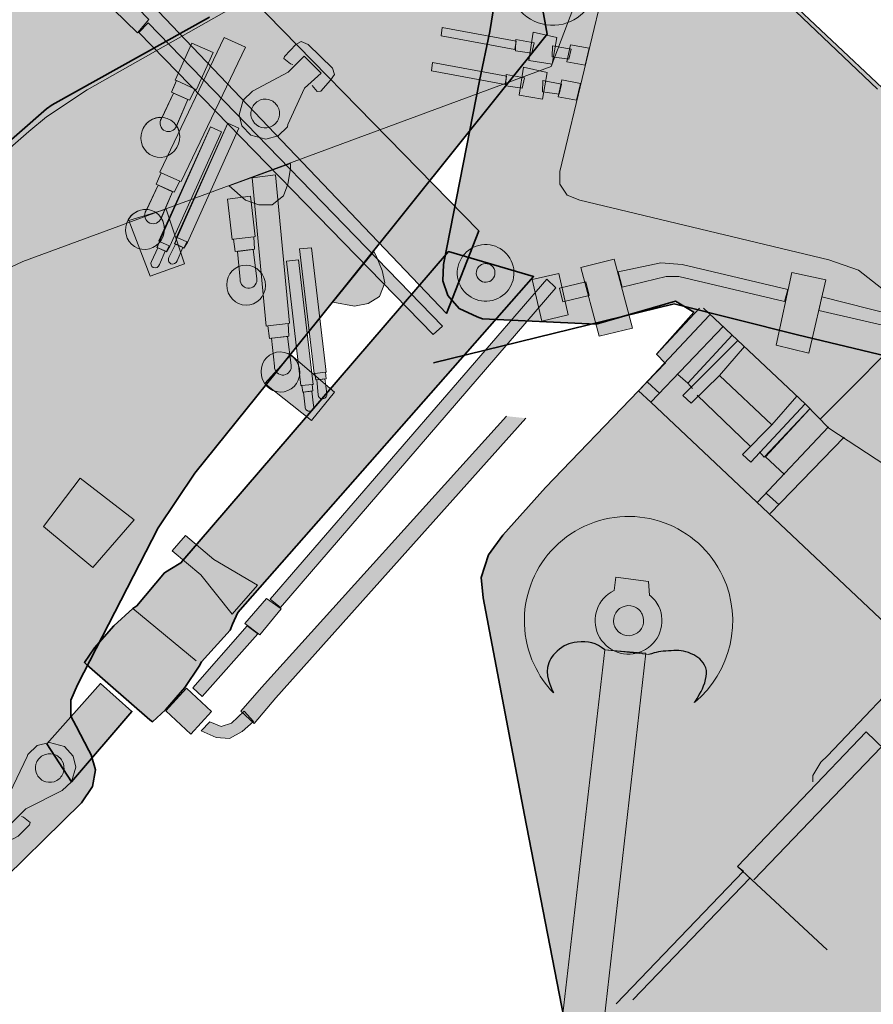
# Model space of a CAD drawing. Extents: x 331.3 to 364, y -93.3 to -61.
# Drawn here: x 352.5 to 354.6, y -68.3 to -66 of the extents above; entities that cross this region are included whole.
import ezdxf

# ---------------------------------------------------------------- set-up
doc = ezdxf.new("R2010")
doc.units = 0
doc.header["$LTSCALE"] = 2

msp = doc.modelspace()

# ---------------------------------------------------------------- hatches: boundary and pattern name
at = {"true_color": 0xffca04, "transparency": 33554687}
for points in [[(353.6277, -66.4652), (352.9411, -65.7625), (352.9276, -65.7348), (352.9209, -65.721), (352.8485, -65.6489), (352.8425, -65.6388), (352.8054, -65.5896), (352.7566, -65.539), (352.7242, -65.5117), (352.7177, -65.5168), (352.5739, -65.6555), (352.5686, -65.6618), (352.5947, -65.6952), (352.6435, -65.7458), (352.6913, -65.7846), (352.7013, -65.7909), (352.7708, -65.8659), (352.7843, -65.8731), (352.8115, -65.8875), (353.55, -66.6625)], [(353.7912, -65.9943), (353.2449, -66.6766), (352.9486, -67.045), (352.8602, -67.1759), (352.6675, -67.5508), (352.6519, -67.5879), (352.6517, -67.6259), (352.664, -67.65), (352.6943, -67.7086), (352.7001, -67.7189), (352.7108, -67.7547), (352.7033, -67.7941), (352.6768, -67.8333), (352.4507, -68.0554), (352.4074, -68.0866), (351.765, -68.469), (351.7613, -68.4698), (351.6954, -68.5015), (351.6231, -68.5193), (351.5479, -68.5225), (351.4742, -68.5141), (351.4093, -68.4925), (351.3845, -68.4822), (351.3671, -68.4704), (351.2878, -68.4137), (351.0556, -68.1744), (350.9989, -68.1361), (350.9618, -68.1206), (350.8014, -68.0758), (350.7578, -68.0464), (350.5624, -67.9971), (350.526, -67.9852), (352.5937, -66.1735), (352.6069, -66.1634), (352.9833, -65.9538), (353.036, -65.9322), (353.137, -65.8861), (353.2372, -65.8553), (353.6276, -65.7568), (353.6717, -65.7521), (353.7169, -65.7507), (353.7489, -65.7594)], [(353.8759, -68.5764), (354.0116, -69.2292), (354.0205, -69.2807), (354.0241, -69.2951), (354.0358, -69.3267), (354.041, -69.3749), (354.3362, -69.3717), (354.5453, -69.3676), (354.5543, -69.0979), (354.5191, -69.0952), (354.5064, -69.106), (354.5045, -69.1448), (354.4937, -69.1476), (354.436, -69.1466), (354.4101, -69.1458), (354.4148, -68.5994), (354.4302, -68.5994), (354.5575, -68.6023), (354.6216, -68.5978), (354.6848, -68.5744), (354.7453, -68.5402), (354.7824, -68.5041), (354.7941, -68.4897), (354.8275, -68.4545), (354.9341, -68.3436), (355.2596, -68.0017), (355.2749, -67.9711), (355.2723, -67.9449), (355.2596, -67.925), (355.0892, -67.7641), (355.2356, -67.6126), (355.1661, -67.5493), (355.1778, -67.5349), (355.1481, -67.5078), (355.1363, -67.5223), (355.1003, -67.4851), (355.2033, -67.3751), (355.243, -67.4112), (355.3397, -67.3066), (355.3604, -67.2976), (355.6795, -66.9612), (354.6856, -66.0195), (354.5924, -66.1232), (354.3516, -65.8955), (354.2966, -65.8593), (354.2677, -65.8512), (353.8345, -65.7442), (353.792, -65.7433), (353.7523, -65.7531), (353.7162, -65.7775), (353.6845, -65.8199), (353.6764, -65.8487), (353.6537, -65.9887), (353.6292, -66.106), (353.5429, -66.5456), (353.5411, -66.5844), (353.5537, -66.6196), (353.5807, -66.6512), (353.624, -66.6712), (353.6367, -66.6757), (353.9084, -66.6886), (354.0981, -66.6337), (354.1417, -66.6599), (354.0528, -66.7601), (354.0736, -66.7818), (354.0094, -66.8476), (353.787, -67.0794), (353.6849, -67.1931), (353.6506, -67.2399), (353.6334, -67.2941), (353.6379, -67.3428), (353.7366, -67.863)], [(353.0184, -66.0029), (352.8644, -66.3249), (352.8679, -66.3262), (352.8559, -66.3536), (352.8984, -66.3729), (352.9121, -66.3462), (352.9156, -66.3475), (353.0696, -66.0255)], [(352.9412, -66.0161), (352.9011, -66.1045), (352.9046, -66.1058), (352.8926, -66.1332), (352.9351, -66.1526), (352.9488, -66.1259), (352.9523, -66.1271), (352.9924, -66.0387)], [(353.0538, -66.2195), (352.9306, -66.4928), (352.9289, -66.4918), (352.9222, -66.5059), (352.9001, -66.4958), (352.9059, -66.4814), (352.9042, -66.4804), (353.0275, -66.2072)], [(353.0118, -66.2285), (352.8885, -66.5018), (352.8868, -66.5008), (352.8802, -66.5149), (352.8581, -66.5048), (352.8639, -66.4903), (352.8623, -66.4894), (352.9855, -66.2162)], [(353.0854, -66.338), (353.1192, -66.6934), (353.1229, -66.6927), (353.1267, -66.7224), (353.1731, -66.7171), (353.1711, -66.6871), (353.1748, -66.6864), (353.1409, -66.3311)], [(353.0261, -66.3892), (353.0372, -66.4856), (353.0409, -66.4849), (353.0447, -66.5146), (353.0911, -66.5093), (353.0891, -66.4793), (353.0927, -66.4786), (353.0816, -66.3822)], [(353.2274, -66.5056), (353.2624, -66.8032), (353.2605, -66.8033), (353.262, -66.8188), (353.2379, -66.8215), (353.2354, -66.8061), (353.2335, -66.8061), (353.1985, -66.5084)], [(353.555, -66.5143), (352.9148, -67.2597), (352.8885, -67.2755), (352.8753, -67.2834), (352.8098, -67.3618), (352.8002, -67.3686), (352.7544, -67.4099), (352.7083, -67.4629), (352.6839, -67.4976), (352.6896, -67.5036), (352.8403, -67.6347), (352.8471, -67.6396), (352.8781, -67.6106), (352.9242, -67.5576), (352.9587, -67.5065), (352.9641, -67.4961), (353.0327, -67.4203), (353.0387, -67.4062), (353.0507, -67.3779), (353.7584, -66.5746)], [(353.196, -66.5349), (353.2311, -66.8326), (353.2291, -66.8326), (353.2306, -66.8481), (353.2065, -66.8508), (353.2041, -66.8354), (353.2021, -66.8355), (353.1671, -66.5378)], [(353.3765, -66.5145), (353.3823, -66.5248), (353.3966, -66.56), (353.4024, -66.5892), (353.3897, -66.6219), (353.3626, -66.6386), (353.3298, -66.645), (353.2787, -66.6359)], [(353.9608, -66.5635), (354.0628, -66.5419), (354.1144, -66.5453), (354.3672, -66.6051), (354.359, -66.634), (354.1062, -66.5741), (354.0756, -66.5741), (353.9708, -66.6002)], [(353.6938, -66.9085), (353.1077, -67.5572), (353.0581, -67.6141), (353.0898, -67.6437), (353.1419, -67.5823), (353.7398, -66.9133)], [(353.0377, -67.3818), (352.9624, -67.288), (352.8943, -67.2309), (352.9259, -67.194), (352.994, -67.2511), (353.0983, -67.3126)]]:
    msp.add_hatch(color=40, dxfattribs=at).paths.add_polyline_path(points)
at = {"true_color": 0xd9d9d9, "transparency": 33554687}
for points in [[(353.8004, -66.0717), (352.9807, -66.3752), (352.537, -66.5384), (352.3938, -66.6051), (352.0356, -66.8271), (352.0031, -66.851), (351.9834, -66.8833), (351.9815, -66.9104), (351.9773, -66.9762), (351.9769, -66.988), (351.9677, -67.0243), (351.941, -67.0541), (351.898, -67.0742), (351.5898, -67.148), (351.5367, -67.1525), (350.789, -67.1494), (350.7855, -67.1481), (350.7127, -67.1414), (350.6415, -67.1194), (350.5754, -67.0834), (350.5166, -67.0383), (350.4721, -66.9863), (350.4562, -66.9647), (350.4473, -66.9457), (350.4085, -66.8563), (350.3328, -66.5315), (350.3039, -66.4695), (350.28, -66.437), (350.1656, -66.3161), (350.1434, -66.2684), (350.0013, -66.1255), (349.9763, -66.0965), (352.6816, -65.6086), (352.6982, -65.6066), (353.1288, -65.621), (353.1851, -65.6296), (353.2954, -65.6421), (353.3972, -65.6672), (353.7825, -65.7839), (353.8228, -65.8026), (353.8622, -65.8246), (353.8851, -65.8486)], [(353.177, -66.3041), (353.1767, -66.3159), (353.1709, -66.3534), (353.1607, -66.3814), (353.133, -66.403), (353.1012, -66.4032), (353.0698, -66.3918), (353.0307, -66.3577)]]:
    msp.add_hatch(color=254, dxfattribs=at).paths.add_polyline_path(points)
at = {"transparency": 33554687}
h = msp.add_hatch(color=256, dxfattribs=at)
h.paths.add_polyline_path([(354.3221, -65.982, 0.414345), (354.2978, -65.9674)], flags=0)
h.paths.add_polyline_path([(354.3075, -66.0064, 0.413865), (354.3221, -65.982)], flags=0)
h.paths.add_polyline_path([(354.2831, -65.9917, 0.414868), (354.3075, -66.0064)], flags=0)
h.paths.add_polyline_path([(354.2978, -65.9674, 0.413343), (354.2831, -65.9917)], flags=0)
at = {"true_color": 0xd9d9d9, "transparency": 33554687}
h = msp.add_hatch(color=254, dxfattribs=at)
h.paths.add_polyline_path([(352.9121, -66.3462), (352.9054, -66.3608), (352.8984, -66.3729), (352.8559, -66.3536), (352.8612, -66.3407), (352.8679, -66.3262), (352.8644, -66.3249), (353.0184, -66.0029), (353.0696, -66.0255), (352.9156, -66.3475)], flags=0)
h.paths.add_polyline_path([(352.8606, -66.3561), (352.8949, -66.3717), (352.8677, -66.4343)], flags=0)
h.paths.add_polyline_path([(352.8725, -66.4777, 0.235927), (352.8677, -66.4343)], flags=0)
h.paths.add_polyline_path([(352.833, -66.414), (352.8606, -66.3561)], flags=0)
h = msp.add_hatch(color=254, dxfattribs=at)
h.paths.add_polyline_path([(352.9488, -66.1259), (352.9422, -66.1404), (352.9351, -66.1526), (352.8926, -66.1332), (352.898, -66.1204), (352.9046, -66.1058), (352.9011, -66.1045), (352.9412, -66.0161), (352.9924, -66.0387), (352.9523, -66.1271)], flags=0)
h.paths.add_polyline_path([(352.8973, -66.1357), (352.9316, -66.1513), (352.9044, -66.2139)], flags=0)
h.paths.add_polyline_path([(352.9091, -66.2573, 0.236586), (352.9044, -66.2139)], flags=0)
h.paths.add_polyline_path([(352.8698, -66.1937), (352.8973, -66.1357)], flags=0)
at = {"true_color": 0xffca04, "transparency": 33554687}
h = msp.add_hatch(color=40, dxfattribs=at)
h.paths.add_polyline_path([(352.8973, -66.1357), (352.8685, -66.1964)], flags=0)
h.paths.add_polyline_path([(352.8771, -66.2263, 0.422819), (352.904, -66.2149)], flags=0)
h.paths.add_polyline_path([(352.904, -66.2149), (352.9316, -66.1513), (352.8973, -66.1357)], flags=0)
at = {"true_color": 0xd9d9d9, "transparency": 33554687}
h = msp.add_hatch(color=254, dxfattribs=at)
h.paths.add_polyline_path([(352.9196, -66.5049), (352.9056, -66.5369)], flags=0)
h.paths.add_polyline_path([(352.8862, -66.5292, 0.422799), (352.8909, -66.5437)], flags=0)
h.paths.add_polyline_path([(352.8862, -66.5292), (352.9018, -66.4967), (352.8993, -66.4959), (352.9059, -66.4814), (353.0275, -66.2072), (353.0538, -66.2195), (352.9306, -66.4928), (352.9222, -66.5064), (352.9196, -66.5049)], flags=0)
at = {"transparency": 33554687}
h = msp.add_hatch(color=256, dxfattribs=at)
h.paths.add_polyline_path([(354.5628, -66.2144, 0.415256), (354.5385, -66.1998)], flags=0)
h.paths.add_polyline_path([(354.5482, -66.2387, 0.413475), (354.5628, -66.2144)], flags=0)
h.paths.add_polyline_path([(354.5238, -66.2241, 0.415392), (354.5482, -66.2387)], flags=0)
h.paths.add_polyline_path([(354.5385, -66.1998, 0.414112), (354.5238, -66.2241)], flags=0)
at = {"true_color": 0xd9d9d9, "transparency": 33554687}
h = msp.add_hatch(color=254, dxfattribs=at)
h.paths.add_polyline_path([(352.8776, -66.5139), (352.8636, -66.5458)], flags=0)
h.paths.add_polyline_path([(352.8443, -66.5383), (352.8598, -66.5057), (352.8573, -66.5049), (352.8639, -66.4903), (352.9855, -66.2162), (353.0118, -66.2285), (352.8885, -66.5018), (352.8802, -66.5154), (352.8776, -66.5139)], flags=0)
at = {"transparency": 33554687}
h = msp.add_hatch(color=256, dxfattribs=at)
h.paths.add_polyline_path([(353.9037, -66.3351, 0.414811), (353.8794, -66.3205)], flags=0)
h.paths.add_polyline_path([(353.8891, -66.3595, 0.414153), (353.9037, -66.3351)], flags=0)
h.paths.add_polyline_path([(353.8648, -66.3448, 0.413822), (353.8891, -66.3595)], flags=0)
h.paths.add_polyline_path([(353.8794, -66.3205, 0.413763), (353.8648, -66.3448)], flags=0)
at = {"true_color": 0xffca04, "transparency": 33554687}
h = msp.add_hatch(color=40, dxfattribs=at)
h.paths.add_polyline_path([(352.8606, -66.3561), (352.8318, -66.4168)], flags=0)
h.paths.add_polyline_path([(352.8404, -66.4467, 0.421728), (352.8673, -66.4353)], flags=0)
h.paths.add_polyline_path([(352.8673, -66.4353), (352.8949, -66.3717), (352.8606, -66.3561)], flags=0)
at = {"transparency": 33554687}
h = msp.add_hatch(color=256, dxfattribs=at)
h.paths.add_polyline_path([(354.3576, -66.4408, 0.413763), (354.3333, -66.4262)], flags=0)
h.paths.add_polyline_path([(354.3429, -66.4651, 0.413999), (354.3576, -66.4408)], flags=0)
h.paths.add_polyline_path([(354.3186, -66.4505, 0.415116), (354.3429, -66.4651)], flags=0)
h.paths.add_polyline_path([(354.3333, -66.4262, 0.415157), (354.3186, -66.4505)], flags=0)
at = {"true_color": 0xffca04, "transparency": 33554687}
h = msp.add_hatch(color=40, dxfattribs=at)
h.paths.add_polyline_path([(352.8776, -66.5139), (352.8636, -66.5458)], flags=0)
h.paths.add_polyline_path([(352.8443, -66.5383), (352.8598, -66.5057), (352.8776, -66.5139)], flags=0)
h = msp.add_hatch(color=40, dxfattribs=at)
h.paths.add_polyline_path([(352.9196, -66.5049), (352.9056, -66.5369)], flags=0)
h.paths.add_polyline_path([(352.8862, -66.5292, 0.422799), (352.8909, -66.5437)], flags=0)
h.paths.add_polyline_path([(352.8862, -66.5292), (352.9018, -66.4967), (352.9196, -66.5049)], flags=0)
h = msp.add_hatch(color=40, dxfattribs=at)
h.paths.add_polyline_path([(353.05, -66.5143), (353.0565, -66.5812)], flags=0)
h.paths.add_polyline_path([(353.0793, -66.6023, 0.422373), (353.0966, -66.5788)], flags=0)
h.paths.add_polyline_path([(353.0966, -66.5788), (353.0874, -66.5099), (353.05, -66.5143)], flags=0)
h = msp.add_hatch(color=40, dxfattribs=at)
h.paths.add_polyline_path([(353.132, -66.7221), (353.1386, -66.789)], flags=0)
h.paths.add_polyline_path([(353.1614, -66.8101, 0.422803), (353.1786, -66.7866)], flags=0)
h.paths.add_polyline_path([(353.1786, -66.7866), (353.1695, -66.7178), (353.132, -66.7221)], flags=0)
h = msp.add_hatch(color=40, dxfattribs=at)
h.paths.add_polyline_path([(353.2593, -66.8193), (353.2637, -66.8539)], flags=0)
h.paths.add_polyline_path([(353.2432, -66.8573), (353.2398, -66.8214), (353.2593, -66.8193)], flags=0)
h = msp.add_hatch(color=40, dxfattribs=at)
h.paths.add_polyline_path([(353.2279, -66.8486), (353.2324, -66.8832)], flags=0)
h.paths.add_polyline_path([(353.2118, -66.8867, 0.422692), (353.2233, -66.8966)], flags=0)
h.paths.add_polyline_path([(353.2118, -66.8867), (353.2084, -66.8508), (353.2279, -66.8486)], flags=0)
h = msp.add_hatch(color=40, dxfattribs=at)
h.paths.add_polyline_path([(353.7599, -67.5029, 0.082733), (353.8062, -67.5706)], flags=0)
h.paths.add_polyline_path([(353.8806, -67.1717, 0.414184), (353.7599, -67.5029)], flags=0)
h.paths.add_polyline_path([(354.2117, -67.2923, 0.414143), (353.8806, -67.1717)], flags=0)
h.paths.add_polyline_path([(354.1434, -67.5935, 0.339128), (354.2117, -67.2923)], flags=0)
h.paths.add_polyline_path([(354.0345, -67.4786), (353.9289, -67.4674)], flags=0)
h = msp.add_hatch(color=40, dxfattribs=at)
h.paths.add_polyline_path([(354.0196, -67.4701, 0.414692), (354.0583, -67.3639)], flags=0)
h.paths.add_polyline_path([(353.9133, -67.4314, 0.41432), (354.0196, -67.4701)], flags=0)
h.paths.add_polyline_path([(353.9511, -67.3256, 0.410373), (353.9133, -67.4314)], flags=0)
h.paths.add_polyline_path([(353.9511, -67.3256), (353.955, -67.2936), (354.0334, -67.3037), (354.0358, -67.3365)], flags=0)
at = {"transparency": 33554687}
msp.add_hatch(color=256, dxfattribs=at).paths.add_polyline_path([(353.0889, -67.6386), (353.0612, -67.6626), (353.0313, -67.6795), (352.9996, -67.6775), (352.9635, -67.6613), (352.9841, -67.6395), (353.0109, -67.6507), (353.0358, -67.6431), (353.0659, -67.6144)])

# ---------------------------------------------------------------- linework, layer by layer
at = {"lineweight": 35}
for points in [[(353.6277, -66.4652), (352.9411, -65.7625), (352.9276, -65.7348), (352.9209, -65.721), (352.8485, -65.6489), (352.8425, -65.6388), (352.8054, -65.5896), (352.7566, -65.539), (352.7242, -65.5117), (352.7177, -65.5168), (352.5739, -65.6555), (352.5686, -65.6618), (352.5947, -65.6952), (352.6435, -65.7458), (352.6913, -65.7846), (352.7013, -65.7909), (352.7708, -65.8659), (352.7843, -65.8731), (352.8115, -65.8875), (353.55, -66.6625)], [(353.555, -66.5143), (352.9148, -67.2597), (352.8885, -67.2755), (352.8753, -67.2834), (352.8098, -67.3618), (352.8002, -67.3686), (352.7544, -67.4099), (352.7083, -67.4629), (352.6839, -67.4976), (352.6896, -67.5036), (352.8403, -67.6347), (352.8471, -67.6396), (352.8781, -67.6106), (352.9242, -67.5576), (352.9587, -67.5065), (352.9641, -67.4961), (353.0327, -67.4203), (353.0387, -67.4062), (353.0507, -67.3779), (353.7584, -66.5746)], [(352.5941, -67.6922), (352.7226, -67.548), (352.7975, -67.6147), (352.6531, -67.7831)]]:
    msp.add_lwpolyline(points, close=True, dxfattribs=at)
at = {"lineweight": 18}
for points in [[(353.6277, -66.4652), (352.9411, -65.7625), (352.9276, -65.7348), (352.9209, -65.721), (352.8485, -65.6489), (352.8425, -65.6388), (352.8054, -65.5896), (352.7566, -65.539), (352.7242, -65.5117), (352.7177, -65.5168), (352.5739, -65.6555), (352.5686, -65.6618), (352.5947, -65.6952), (352.6435, -65.7458), (352.6913, -65.7846), (352.7013, -65.7909), (352.7708, -65.8659), (352.7843, -65.8731), (352.8115, -65.8875), (353.55, -66.6625)], [(352.7533, -65.9355), (352.8109, -65.9917), (352.8382, -65.9593), (352.7833, -65.9021)], [(352.8362, -65.9673), (353.541, -66.6935), (353.5186, -66.7135), (352.8145, -65.991)], [(353.7169, -66.0113), (353.5399, -65.9786), (353.5372, -65.9985), (353.7141, -66.0312)], [(353.7575, -65.9897), (353.8143, -66.0024), (353.8034, -66.0665), (353.7475, -66.0574)], [(353.0184, -66.0029), (352.8644, -66.3249), (352.8679, -66.3262), (352.8559, -66.3536), (352.8984, -66.3729), (352.9121, -66.3462), (352.9156, -66.3475), (353.0696, -66.0255)], [(352.9412, -66.0161), (352.9011, -66.1045), (352.9046, -66.1058), (352.8926, -66.1332), (352.9351, -66.1526), (352.9488, -66.1259), (352.9523, -66.1271), (352.9924, -66.0387)], [(353.715, -66.0348), (353.7547, -66.0402), (353.7601, -66.0158), (353.7159, -66.0078)], [(353.8032, -66.0493), (353.8429, -66.0547), (353.8484, -66.0304), (353.8041, -66.0222)], [(353.847, -66.0203), (353.8912, -66.0284), (353.8821, -66.0691), (353.8379, -66.0609)], [(353.2094, -66.047), (353.2502, -66.0879), (353.2107, -66.1236), (353.1709, -66.211), (353.1695, -66.2161), (353.1474, -66.2375), (353.1179, -66.2459), (353.0823, -66.2363), (353.0609, -66.2142), (353.0545, -66.188), (353.0639, -66.1524), (353.086, -66.1311), (353.1717, -66.0859)], [(353.6937, -66.095), (353.5168, -66.0623), (353.5141, -66.0821), (353.691, -66.1148)], [(353.7344, -66.0733), (353.7912, -66.086), (353.7803, -66.1501), (353.7243, -66.141)], [(353.6919, -66.1185), (353.7316, -66.1239), (353.737, -66.0995), (353.6928, -66.0914)], [(353.7801, -66.133), (353.8199, -66.1384), (353.8253, -66.1141), (353.781, -66.1059)], [(353.8264, -66.1041), (353.8707, -66.1123), (353.8616, -66.1529), (353.8173, -66.1448)], [(353.0538, -66.2195), (352.9306, -66.4928), (352.9289, -66.4918), (352.9222, -66.5059), (352.9001, -66.4958), (352.9059, -66.4814), (352.9042, -66.4804), (353.0275, -66.2072)], [(353.0118, -66.2285), (352.8885, -66.5018), (352.8868, -66.5008), (352.8802, -66.5149), (352.8581, -66.5048), (352.8639, -66.4903), (352.8623, -66.4894), (352.9855, -66.2162)], [(353.0854, -66.338), (353.1192, -66.6934), (353.1229, -66.6927), (353.1267, -66.7224), (353.1731, -66.7171), (353.1711, -66.6871), (353.1748, -66.6864), (353.1409, -66.3311)], [(353.0261, -66.3892), (353.0372, -66.4856), (353.0409, -66.4849), (353.0447, -66.5146), (353.0911, -66.5093), (353.0891, -66.4793), (353.0927, -66.4786), (353.0816, -66.3822)], [(353.2274, -66.5056), (353.2624, -66.8032), (353.2605, -66.8033), (353.262, -66.8188), (353.2379, -66.8215), (353.2354, -66.8061), (353.2335, -66.8061), (353.1985, -66.5084)], [(353.555, -66.5143), (352.9148, -67.2597), (352.8885, -67.2755), (352.8753, -67.2834), (352.8098, -67.3618), (352.8002, -67.3686), (352.7544, -67.4099), (352.7083, -67.4629), (352.6839, -67.4976), (352.6896, -67.5036), (352.8403, -67.6347), (352.8471, -67.6396), (352.8781, -67.6106), (352.9242, -67.5576), (352.9587, -67.5065), (352.9641, -67.4961), (353.0327, -67.4203), (353.0387, -67.4062), (353.0507, -67.3779), (353.7584, -66.5746)], [(353.196, -66.5349), (353.2311, -66.8326), (353.2291, -66.8326), (353.2306, -66.8481), (353.2065, -66.8508), (353.2041, -66.8354), (353.2021, -66.8355), (353.1671, -66.5378)], [(353.3765, -66.5145), (353.3823, -66.5248), (353.3966, -66.56), (353.4024, -66.5892), (353.3897, -66.6219), (353.3626, -66.6386), (353.3298, -66.645), (353.2787, -66.6359)], [(353.9513, -66.5327), (353.9951, -66.6977), (353.9156, -66.7175), (353.8718, -66.5525)], [(353.9608, -66.5635), (354.0628, -66.5419), (354.1144, -66.5453), (354.3672, -66.6051), (354.359, -66.634), (354.1062, -66.5741), (354.0756, -66.5741), (353.9708, -66.6002)], [(353.1281, -67.3463), (353.7901, -66.5809), (353.812, -66.6015), (353.1535, -67.3658)], [(353.8187, -66.5668), (353.7556, -66.5817), (353.7787, -66.6813), (353.8417, -66.6664)], [(354.4167, -66.7577), (354.339, -66.7387), (354.3763, -66.5645), (354.4574, -66.5826)], [(353.8832, -66.5875), (353.8202, -66.6024), (353.8283, -66.6349), (353.8913, -66.62)], [(353.1779, -66.7616), (353.2826, -66.8513), (353.2274, -66.9188), (353.1155, -66.8306)], [(352.7041, -67.2707), (352.5864, -67.1721), (352.674, -67.0566), (352.8034, -67.1566)], [(353.0377, -67.3818), (352.9624, -67.288), (352.8943, -67.2309), (352.9259, -67.194), (352.994, -67.2511), (353.0983, -67.3126)], [(353.1036, -67.4317), (353.1546, -67.3694), (353.1199, -67.345), (353.0677, -67.4046)], [(353.0989, -67.4293), (352.9656, -67.5789), (352.9437, -67.5583), (353.0735, -67.4097)], [(353.7996, -68.5869), (353.9289, -67.4674), (354.027, -67.4751), (353.8992, -68.598)], [(352.5941, -67.6922), (352.7226, -67.548), (352.7975, -67.6147), (352.6531, -67.7831)], [(352.9882, -67.6148), (352.9285, -67.5592), (352.8787, -67.6132), (352.9386, -67.6689)], [(353.0889, -67.6386), (353.0612, -67.6626), (353.0313, -67.6795), (352.9996, -67.6775), (352.9635, -67.6613), (352.9841, -67.6395), (353.0109, -67.6507), (353.0358, -67.6431), (353.0659, -67.6144)], [(352.5058, -67.886), (352.4657, -67.8443), (352.5059, -67.8094), (352.5472, -67.7226), (352.5487, -67.7176), (352.5711, -67.6966), (352.6008, -67.6887), (352.6362, -67.6989), (352.6571, -67.7214), (352.6632, -67.7478), (352.6531, -67.7831), (352.6306, -67.8041), (352.5442, -67.8477)]]:
    msp.add_lwpolyline(points, close=True, dxfattribs=at)
at = {"color": 253, "lineweight": 18, "true_color": 0xa6a6a6}
for points in [[(349.9763, -66.0965), (352.6816, -65.6086), (352.6982, -65.6066), (353.1288, -65.621), (353.1851, -65.6296), (353.2954, -65.6421), (353.3972, -65.6672), (353.7825, -65.7839), (353.8228, -65.8026), (353.8622, -65.8246), (353.8851, -65.8486), (353.8004, -66.0717), (352.9807, -66.3752), (352.537, -66.5384), (352.3938, -66.6051)], [(352.8443, -66.5383), (352.8598, -66.5057), (352.8573, -66.5049), (352.8639, -66.4903), (352.9855, -66.2162), (353.0118, -66.2285), (352.8885, -66.5018), (352.8802, -66.5154), (352.8776, -66.5139), (352.8636, -66.5458)]]:
    msp.add_lwpolyline(points, dxfattribs=at)
at = {"lineweight": 35}
for points in [[(353.7489, -65.7594), (353.7912, -65.9943), (353.2449, -66.6766), (352.9486, -67.045), (352.8602, -67.1759), (352.6675, -67.5508), (352.6519, -67.5879), (352.6517, -67.6259), (352.664, -67.65), (352.6943, -67.7086), (352.7001, -67.7189), (352.7108, -67.7547), (352.7033, -67.7941), (352.6768, -67.8333), (352.4507, -68.0554)], [(353.6764, -65.8487), (353.6537, -65.9887), (353.6292, -66.106), (353.5429, -66.5456), (353.5411, -66.5844), (353.5537, -66.6196), (353.5807, -66.6512), (353.624, -66.6712), (353.6367, -66.6757), (353.9084, -66.6886), (354.0981, -66.6337), (354.1417, -66.6599), (354.0528, -66.7601), (354.0736, -66.7818), (354.0094, -66.8476), (353.787, -67.0794), (353.6849, -67.1931), (353.6506, -67.2399), (353.6334, -67.2941), (353.6379, -67.3428), (353.7366, -67.863), (353.8759, -68.5764)], [(354.5924, -66.1232), (354.3516, -65.8955)], [(350.526, -67.9852), (352.5937, -66.1735), (352.6069, -66.1634), (352.9833, -65.9538)], [(353.5195, -66.7806), (354.0953, -66.64), (354.3899, -66.7138), (354.6997, -66.7884), (355.3902, -67.4451)]]:
    msp.add_lwpolyline(points, dxfattribs=at)
at = {"lineweight": 18}
for points in [[(353.7489, -65.7594), (353.7912, -65.9943), (353.2449, -66.6766), (352.9486, -67.045), (352.8602, -67.1759), (352.6675, -67.5508), (352.6519, -67.5879), (352.6517, -67.6259), (352.664, -67.65), (352.6943, -67.7086), (352.7001, -67.7189), (352.7108, -67.7547), (352.7033, -67.7941), (352.6768, -67.8333), (352.4507, -68.0554)], [(354.5816, -66.1259), (354.3859, -65.9407), (354.3272, -65.9054), (354.2974, -65.8936), (353.9752, -65.8166), (353.9563, -65.8174), (353.94, -65.8292), (353.9382, -65.8373), (353.8212, -66.3229), (353.8212, -66.3536), (353.8392, -66.3797), (353.869, -66.3915), (354.4647, -66.5348), (354.536, -66.5592), (354.6028, -66.6117), (355.3307, -67.3012)], [(353.6764, -65.8487), (353.6537, -65.9887), (353.6292, -66.106), (353.5429, -66.5456), (353.5411, -66.5844), (353.5537, -66.6196), (353.5807, -66.6512), (353.624, -66.6712), (353.6367, -66.6757), (353.9084, -66.6886), (354.0981, -66.6337), (354.1417, -66.6599), (354.0528, -66.7601), (354.0736, -66.7818), (354.0094, -66.8476), (353.787, -67.0794), (353.6849, -67.1931), (353.6506, -67.2399), (353.6334, -67.2941), (353.6379, -67.3428), (353.7366, -67.863), (353.8759, -68.5764)], [(354.5924, -66.1232), (354.3516, -65.8955)], [(350.7578, -68.0464), (350.6791, -67.8948), (350.6873, -67.8591), (352.551, -66.2273), (352.5936, -66.1925), (352.691, -66.1281), (353.036, -65.9322)], [(350.526, -67.9852), (352.5937, -66.1735), (352.6069, -66.1634), (352.9833, -65.9538)], [(353.1823, -66.0669), (353.1772, -66.0656), (353.1615, -66.0532), (353.1628, -66.0481), (353.1895, -66.0198), (353.2024, -66.0124), (353.2195, -66.0197), (353.2779, -66.0762), (353.2821, -66.091), (353.2729, -66.1049), (353.2495, -66.1313), (353.2411, -66.1318), (353.2287, -66.1175)], [(352.9046, -66.1058), (352.9488, -66.1259)], [(352.8679, -66.3262), (352.9121, -66.3462)], [(352.9289, -66.4918), (352.9059, -66.4814)], [(353.0409, -66.4849), (353.0891, -66.4793)], [(352.8443, -66.5383), (352.8598, -66.5057), (352.8776, -66.5139), (352.8636, -66.5458)], [(352.8868, -66.5008), (352.8639, -66.4903)], [(354.7218, -66.7201), (354.4411, -66.6557), (354.4483, -66.6232), (354.6776, -66.6812), (354.4445, -66.9158)], [(354.0528, -66.7601), (354.1558, -66.65)], [(354.1648, -66.6501), (354.4084, -66.8787)], [(354.1793, -66.6672), (354.0094, -66.8476), (354.0392, -66.8747), (354.2127, -66.6934)], [(353.1229, -66.6927), (353.1711, -66.6871)], [(354.1385, -66.8423), (354.1277, -66.8296), (354.2334, -66.7151), (354.1277, -66.8296), (354.1033, -66.8089)], [(354.2478, -66.7269), (354.1159, -66.8594), (354.1358, -66.8775), (354.2035, -66.8108)], [(354.2632, -66.7422), (354.2035, -66.8108), (354.3289, -66.9292), (354.2584, -67.0004), (354.2783, -67.0185), (354.4084, -66.8787), (354.4652, -66.9374), (354.8045, -67.1599), (354.9244, -67.2719)], [(353.2605, -66.8033), (353.2354, -66.8061)], [(353.2432, -66.8573), (353.2398, -66.8214), (353.2593, -66.8193), (353.2637, -66.8539)], [(353.2291, -66.8326), (353.2041, -66.8354)], [(354.0609, -66.854), (354.0311, -66.8268)], [(354.2765, -66.9805), (354.1502, -66.8586)], [(354.3289, -66.9292), (354.3886, -66.8606)], [(354.0392, -66.8747), (354.6859, -67.4848), (354.7977, -67.595)], [(353.6938, -66.9085), (353.1077, -67.5572), (353.0581, -67.6141), (353.0898, -67.6437), (353.1419, -67.5823), (353.7398, -66.9133)], [(354.3586, -67.0484), (354.3135, -67.0059), (354.4193, -66.8913), (354.3099, -67.0068), (354.2991, -66.9941)], [(354.2944, -67.1142), (354.4643, -66.9338)], [(354.5013, -66.9591), (354.3242, -67.1414)], [(354.3161, -67.0935), (354.3459, -67.1206)], [(352.8002, -67.3686), (352.9513, -67.494)], [(354.0345, -67.4786), (353.9289, -67.4674)], [(354.6859, -67.4848), (354.4621, -67.7206), (354.4455, -67.7364), (354.4265, -67.768), (354.4265, -67.7833)], [(353.9565, -68.3146), (354.261, -67.9971), (354.2466, -67.9854), (354.5539, -67.6633), (354.9778, -68.0719), (354.835, -68.2225)], [(354.59, -67.7005), (354.2854, -68.0179)], [(352.5333, -67.8665), (352.5383, -67.868), (352.5539, -67.8807), (352.5524, -67.8857), (352.5253, -67.9135), (352.5122, -67.9207), (352.4953, -67.9131), (352.4378, -67.8555), (352.4339, -67.8407), (352.4433, -67.827), (352.4672, -67.801), (352.4755, -67.8006), (352.4878, -67.8151)], [(354.4613, -68.1851), (354.2466, -67.9854)], [(353.9962, -68.3047), (354.2764, -68.0125)]]:
    msp.add_lwpolyline(points, dxfattribs=at)
for points in [[(353.9048, -65.8449, 0.414518), (353.7792, -65.7694, 0.414417), (353.7037, -65.8949, 0.41429), (353.8293, -65.9704, 0.177411), (353.8886, -65.9304)], [(352.8771, -66.2263, 0.422819), (352.904, -66.2149), (352.9316, -66.1513), (352.8973, -66.1357), (352.8685, -66.1964)], [(352.8404, -66.4467, 0.421728), (352.8673, -66.4353), (352.8949, -66.3717), (352.8606, -66.3561), (352.8318, -66.4168)], [(352.8909, -66.5437, -0.422799), (352.8862, -66.5292), (352.9018, -66.4967), (352.9196, -66.5049), (352.9056, -66.5369)], [(353.0793, -66.6023, 0.422373), (353.0966, -66.5788), (353.0874, -66.5099), (353.05, -66.5143), (353.0565, -66.5812)], [(353.1614, -66.8101, 0.422803), (353.1786, -66.7866), (353.1695, -66.7178), (353.132, -66.7221), (353.1386, -66.789)], [(353.2233, -66.8966, -0.422692), (353.2118, -66.8867), (353.2084, -66.8508), (353.2279, -66.8486), (353.2324, -66.8832)], [(354.1434, -67.5935, 0.339128), (354.2117, -67.2923, 0.414143), (353.8806, -67.1717, 0.414184), (353.7599, -67.5029, 0.082733), (353.8062, -67.5706)], [(354.0583, -67.3639, -0.414692), (354.0196, -67.4701, -0.41432), (353.9133, -67.4314, -0.410373), (353.9511, -67.3256), (353.955, -67.2936), (354.0334, -67.3037), (354.0358, -67.3365)]]:
    msp.add_lwpolyline(points, format="xyb", dxfattribs=at)
at = {"color": 253, "lineweight": 18, "true_color": 0xa6a6a6}
for points in [[(352.9121, -66.3462), (352.9054, -66.3608), (352.8984, -66.3729), (352.8559, -66.3536), (352.8612, -66.3407), (352.8679, -66.3262), (352.8644, -66.3249), (353.0184, -66.0029), (353.0696, -66.0255), (352.9156, -66.3475)], [(352.9488, -66.1259), (352.9422, -66.1404), (352.9351, -66.1526), (352.8926, -66.1332), (352.898, -66.1204), (352.9046, -66.1058), (352.9011, -66.1045), (352.9412, -66.0161), (352.9924, -66.0387), (352.9523, -66.1271)], [(353.177, -66.3041), (353.1767, -66.3159), (353.1709, -66.3534), (353.1607, -66.3814), (353.133, -66.403), (353.1012, -66.4032), (353.0698, -66.3918), (353.0307, -66.3577)], [(352.8795, -66.4136), (352.9231, -66.5444), (352.841, -66.5739), (352.7905, -66.4406)]]:
    msp.add_lwpolyline(points, close=True, dxfattribs=at)
for points in [[(352.8698, -66.1937), (352.8973, -66.1357), (352.9316, -66.1513), (352.9044, -66.2139, -0.236586), (352.9091, -66.2573)], [(352.8909, -66.5437, -0.422799), (352.8862, -66.5292), (352.9018, -66.4967), (352.8993, -66.4959), (352.9059, -66.4814), (353.0275, -66.2072), (353.0538, -66.2195), (352.9306, -66.4928), (352.9222, -66.5064), (352.9196, -66.5049), (352.9056, -66.5369)], [(352.833, -66.414), (352.8606, -66.3561), (352.8949, -66.3717), (352.8677, -66.4343, -0.235927), (352.8725, -66.4777)]]:
    msp.add_lwpolyline(points, format="xyb", dxfattribs=at)
at = {"lineweight": 18}
for points in [[(353.1463, -66.1673, 0.414664), (353.0994, -66.1548, 0.414397), (353.0868, -66.2016, 0.413824), (353.1337, -66.2142, 0.414397)], [(353.5781, -66.5822, 0.414335), (353.6602, -66.6316, 0.414163), (353.7097, -66.5495, 0.414163), (353.6275, -66.5, 0.414563)], [(353.6222, -66.5712, 0.414544), (353.6493, -66.5875, 0.414074), (353.6655, -66.5604, 0.413291), (353.6385, -66.5442, 0.414544)], [(353.9532, -67.4128, 0.414162), (354.001, -67.4302, 0.413917), (354.0185, -67.3825, 0.414286), (353.9706, -67.365, 0.41333)], [(352.5711, -67.7667, 0.416342), (352.6177, -67.7802, 0.41439), (352.6311, -67.7335, 0.41481), (352.5844, -67.7201, 0.41555)]]:
    msp.add_lwpolyline(points, format="xyb", close=True, dxfattribs=at)
at = {"color": 253, "lineweight": 18, "true_color": 0xa6a6a6}
for points in [[(352.8223, -66.2257), (352.8314, -66.2007), (352.8582, -66.1875), (352.8822, -66.1962)], [(352.8223, -66.2257), (352.8298, -66.2049), (352.8496, -66.1924), (352.8698, -66.1937)], [(352.8223, -66.2257), (352.8298, -66.2049), (352.8496, -66.1924), (352.8698, -66.1937)], [(352.8822, -66.1962), (352.9062, -66.205), (352.9182, -66.2323), (352.9091, -66.2573)], [(352.8493, -66.2867), (352.8253, -66.278), (352.8132, -66.2506), (352.8223, -66.2257)], [(352.8493, -66.2867), (352.8253, -66.278), (352.8132, -66.2506), (352.8223, -66.2257)], [(352.8493, -66.2867), (352.8253, -66.278), (352.8132, -66.2506), (352.8223, -66.2257)], [(352.9091, -66.2573), (352.9, -66.2823), (352.8733, -66.2955), (352.8493, -66.2867)], [(352.9091, -66.2573), (352.9, -66.2823), (352.8733, -66.2955), (352.8493, -66.2867)], [(352.9091, -66.2573), (352.9, -66.2823), (352.8733, -66.2955), (352.8493, -66.2867)], [(352.7856, -66.446), (352.7947, -66.421), (352.8215, -66.4079), (352.8455, -66.4166)], [(352.7856, -66.446), (352.7932, -66.4253), (352.8129, -66.4127), (352.833, -66.414)], [(352.7856, -66.446), (352.7932, -66.4253), (352.8129, -66.4127), (352.833, -66.414)], [(352.8455, -66.4166), (352.8695, -66.4254), (352.8815, -66.4527), (352.8725, -66.4777)], [(352.8126, -66.5071), (352.7886, -66.4983), (352.7765, -66.471), (352.7856, -66.446)], [(352.8126, -66.5071), (352.7886, -66.4983), (352.7765, -66.471), (352.7856, -66.446)], [(352.8126, -66.5071), (352.7886, -66.4983), (352.7765, -66.471), (352.7856, -66.446)], [(352.8725, -66.4777), (352.8633, -66.5026), (352.8365, -66.5158), (352.8126, -66.5071)], [(352.8725, -66.4777), (352.8633, -66.5026), (352.8365, -66.5158), (352.8126, -66.5071)], [(352.8725, -66.4777), (352.8633, -66.5026), (352.8365, -66.5158), (352.8126, -66.5071)], [(352.9056, -66.5369), (352.904, -66.5429), (352.8966, -66.5464), (352.8909, -66.5437)], [(352.9056, -66.5369), (352.904, -66.5429), (352.8966, -66.5464), (352.8909, -66.5437)], [(352.8489, -66.5527), (352.8436, -66.5501), (352.8414, -66.5434), (352.8443, -66.5383)], [(352.8489, -66.5527), (352.8436, -66.5501), (352.8414, -66.5434), (352.8443, -66.5383)], [(352.8636, -66.5458), (352.862, -66.552), (352.8546, -66.5554), (352.8489, -66.5527)], [(352.8636, -66.5458), (352.862, -66.552), (352.8546, -66.5554), (352.8489, -66.5527)]]:
    msp.add_open_spline(points, degree=3, dxfattribs=at)
at = {"lineweight": 18}
for points in [[(352.8223, -66.2257), (352.8314, -66.2007), (352.8582, -66.1875), (352.8822, -66.1962)], [(352.8685, -66.1964), (352.8617, -66.2064), (352.866, -66.2214), (352.8771, -66.2263)], [(352.8685, -66.1964), (352.8617, -66.2064), (352.866, -66.2214), (352.8771, -66.2263)], [(352.8822, -66.1962), (352.9062, -66.205), (352.9182, -66.2323), (352.9091, -66.2573)], [(352.8493, -66.2867), (352.8253, -66.278), (352.8132, -66.2506), (352.8223, -66.2257)], [(352.9091, -66.2573), (352.9, -66.2823), (352.8733, -66.2955), (352.8493, -66.2867)], [(352.7856, -66.446), (352.7947, -66.421), (352.8215, -66.4079), (352.8455, -66.4166)], [(352.8318, -66.4168), (352.8249, -66.4268), (352.8293, -66.4418), (352.8404, -66.4467)], [(352.8318, -66.4168), (352.8249, -66.4268), (352.8293, -66.4418), (352.8404, -66.4467)], [(352.8455, -66.4166), (352.8695, -66.4254), (352.8815, -66.4527), (352.8725, -66.4777)], [(352.8126, -66.5071), (352.7886, -66.4983), (352.7765, -66.471), (352.7856, -66.446)], [(352.8725, -66.4777), (352.8633, -66.5026), (352.8365, -66.5158), (352.8126, -66.5071)], [(352.9056, -66.5369), (352.904, -66.5429), (352.8966, -66.5464), (352.8909, -66.5437)], [(352.9056, -66.5369), (352.904, -66.5429), (352.8966, -66.5464), (352.8909, -66.5437)], [(352.8489, -66.5527), (352.8436, -66.5501), (352.8414, -66.5434), (352.8443, -66.5383)], [(352.8489, -66.5527), (352.8436, -66.5501), (352.8414, -66.5434), (352.8443, -66.5383)], [(352.8636, -66.5458), (352.862, -66.552), (352.8546, -66.5554), (352.8489, -66.5527)], [(352.8636, -66.5458), (352.862, -66.552), (352.8546, -66.5554), (352.8489, -66.5527)], [(353.0255, -66.6039), (353.0204, -66.5778), (353.0366, -66.5527), (353.0616, -66.5478)], [(353.0255, -66.6039), (353.0204, -66.5778), (353.0366, -66.5527), (353.0616, -66.5478)], [(353.0616, -66.5478), (353.0867, -66.543), (353.1111, -66.5602), (353.1162, -66.5863)], [(353.0616, -66.5478), (353.0867, -66.543), (353.1111, -66.5602), (353.1162, -66.5863)], [(353.0565, -66.5812), (353.0558, -66.5933), (353.0673, -66.604), (353.0793, -66.6023)], [(353.0565, -66.5812), (353.0558, -66.5933), (353.0673, -66.604), (353.0793, -66.6023)], [(353.08, -66.6423), (353.0549, -66.6472), (353.0305, -66.63), (353.0255, -66.6039)], [(353.08, -66.6423), (353.0549, -66.6472), (353.0305, -66.63), (353.0255, -66.6039)], [(353.1162, -66.5863), (353.1212, -66.6124), (353.105, -66.6375), (353.08, -66.6423)], [(353.1162, -66.5863), (353.1212, -66.6124), (353.105, -66.6375), (353.08, -66.6423)], [(353.1075, -66.8117), (353.1024, -66.7856), (353.1186, -66.7605), (353.1437, -66.7556)], [(353.1075, -66.8117), (353.1024, -66.7856), (353.1186, -66.7605), (353.1437, -66.7556)], [(353.1437, -66.7556), (353.1687, -66.7508), (353.1931, -66.768), (353.1982, -66.7941)], [(353.1437, -66.7556), (353.1687, -66.7508), (353.1931, -66.768), (353.1982, -66.7941)], [(353.1386, -66.789), (353.1378, -66.8011), (353.1494, -66.8117), (353.1614, -66.8101)], [(353.1386, -66.789), (353.1378, -66.8011), (353.1494, -66.8117), (353.1614, -66.8101)], [(353.1982, -66.7941), (353.2033, -66.8202), (353.187, -66.8453), (353.162, -66.8501)], [(353.1982, -66.7941), (353.2033, -66.8202), (353.187, -66.8453), (353.162, -66.8501)], [(353.162, -66.8501), (353.1369, -66.855), (353.1125, -66.8378), (353.1075, -66.8117)], [(353.162, -66.8501), (353.1369, -66.855), (353.1125, -66.8378), (353.1075, -66.8117)], [(353.2546, -66.8672), (353.2488, -66.8678), (353.2435, -66.8632), (353.2432, -66.8573)], [(353.2546, -66.8672), (353.2488, -66.8678), (353.2435, -66.8632), (353.2432, -66.8573)], [(353.2637, -66.8539), (353.2655, -66.8599), (353.261, -66.8667), (353.2546, -66.8672)], [(353.2637, -66.8539), (353.2655, -66.8599), (353.261, -66.8667), (353.2546, -66.8672)], [(353.2324, -66.8832), (353.2341, -66.8892), (353.2296, -66.896), (353.2233, -66.8966)], [(353.2324, -66.8832), (353.2341, -66.8892), (353.2296, -66.896), (353.2233, -66.8966)], [(354.0358, -67.3365), (354.0456, -67.3441), (354.0527, -67.3519), (354.0583, -67.3639)], [(354.0358, -67.3365), (354.0456, -67.3441), (354.0527, -67.3519), (354.0583, -67.3639)], [(353.8628, -67.4489), (353.8426, -67.4514), (353.8302, -67.4566), (353.8153, -67.4704)], [(353.9289, -67.4674), (353.908, -67.4507), (353.8894, -67.4455), (353.8628, -67.4489)], [(353.8153, -67.4704), (353.8022, -67.4827), (353.7956, -67.4925), (353.7918, -67.51)], [(354.0813, -67.47), (354.0628, -67.4709), (354.0522, -67.4729), (354.0345, -67.4786)], [(354.1295, -67.4741), (354.1119, -67.4672), (354.1001, -67.4691), (354.0813, -67.47)], [(354.1678, -67.504), (354.1582, -67.4876), (354.1471, -67.4809), (354.1295, -67.4741)], [(353.7918, -67.51), (353.7868, -67.5338), (353.8062, -67.5706), (353.8062, -67.5706)], [(354.1434, -67.5935), (354.1434, -67.5935), (354.1859, -67.5353), (354.1678, -67.504)]]:
    msp.add_open_spline(points, degree=3, dxfattribs=at)
at = {"lineweight": 30}
for points in [[(353.8628, -67.4489), (353.8426, -67.4514), (353.8302, -67.4566), (353.8153, -67.4704)], [(353.9289, -67.4674), (353.908, -67.4507), (353.8894, -67.4455), (353.8628, -67.4489)], [(353.8153, -67.4704), (353.8022, -67.4827), (353.7956, -67.4925), (353.7918, -67.51)], [(354.0813, -67.47), (354.0628, -67.4709), (354.0522, -67.4729), (354.0345, -67.4786)], [(354.1295, -67.4741), (354.1119, -67.4672), (354.1001, -67.4691), (354.0813, -67.47)], [(354.1678, -67.504), (354.1582, -67.4876), (354.1471, -67.4809), (354.1295, -67.4741)], [(353.7918, -67.51), (353.7868, -67.5338), (353.8062, -67.5706), (353.8062, -67.5706)], [(354.1434, -67.5935), (354.1434, -67.5935), (354.1859, -67.5353), (354.1678, -67.504)]]:
    msp.add_open_spline(points, degree=3, dxfattribs=at)
at = {"color": 40, "lineweight": 18, "true_color": 0xffca04, "transparency": 33554559}
for points in [[(352.7533, -65.9355), (352.8109, -65.9917), (352.7833, -65.9021), (352.8382, -65.9593)], [(352.8362, -65.9673), (353.541, -66.6935), (352.8145, -65.991), (353.5186, -66.7135)], [(353.7575, -65.9897), (353.8143, -66.0024), (353.7475, -66.0574), (353.8034, -66.0665)], [(353.715, -66.0348), (353.7547, -66.0402), (353.7159, -66.0078), (353.7601, -66.0158)], [(353.8032, -66.0493), (353.8429, -66.0547), (353.8041, -66.0222), (353.8484, -66.0304)], [(353.847, -66.0203), (353.8912, -66.0284), (353.8379, -66.0609), (353.8821, -66.0691)], [(353.7344, -66.0733), (353.7912, -66.086), (353.7243, -66.141), (353.7803, -66.1501)], [(353.6919, -66.1185), (353.7316, -66.1239), (353.6928, -66.0914), (353.737, -66.0995)], [(353.7801, -66.133), (353.8199, -66.1384), (353.781, -66.1059), (353.8253, -66.1141)], [(353.8264, -66.1041), (353.8707, -66.1123), (353.8173, -66.1448), (353.8616, -66.1529)], [(353.9513, -66.5327), (353.9951, -66.6977), (353.8718, -66.5525), (353.9156, -66.7175)], [(353.1281, -67.3463), (353.7901, -66.5809), (353.1535, -67.3658), (353.812, -66.6015)], [(353.8187, -66.5668), (353.7556, -66.5817), (353.8417, -66.6664), (353.7787, -66.6813)], [(354.4167, -66.7577), (354.339, -66.7387), (354.4574, -66.5826), (354.3763, -66.5645)], [(353.8832, -66.5875), (353.8202, -66.6024), (353.8913, -66.62), (353.8283, -66.6349)], [(353.1779, -66.7616), (353.2826, -66.8513), (353.1155, -66.8306), (353.2274, -66.9188)], [(353.1036, -67.4317), (353.1546, -67.3694), (353.0677, -67.4046), (353.1199, -67.345)], [(352.9882, -67.6148), (352.9285, -67.5592), (352.9386, -67.6689), (352.8787, -67.6132)]]:
    msp.add_solid(points, dxfattribs=at)
at = {"lineweight": 18, "transparency": 33554559}
for points in [[(353.7169, -66.0113), (353.5399, -65.9786), (353.7141, -66.0312), (353.5372, -65.9985)], [(353.6937, -66.095), (353.5168, -66.0623), (353.691, -66.1148), (353.5141, -66.0821)], [(353.0989, -67.4293), (352.9656, -67.5789), (353.0735, -67.4097), (352.9437, -67.5583)]]:
    msp.add_solid(points, dxfattribs=at)
at = {"color": 254, "lineweight": 18, "true_color": 0xd9d9d9, "transparency": 33554559}
msp.add_solid([(352.8795, -66.4136), (352.9231, -66.5444), (352.7905, -66.4406), (352.841, -66.5739)], dxfattribs=at)
at = {"color": 7, "lineweight": 18, "true_color": 0xffffff, "transparency": 33554559}
for points in [[(353.7996, -68.5869), (353.9289, -67.4674), (353.8992, -68.598), (354.027, -67.4751)], [(352.5941, -67.6922), (352.7226, -67.548), (352.6531, -67.7831), (352.7975, -67.6147)]]:
    msp.add_solid(points, dxfattribs=at)

doc.saveas('drawing.dxf')
